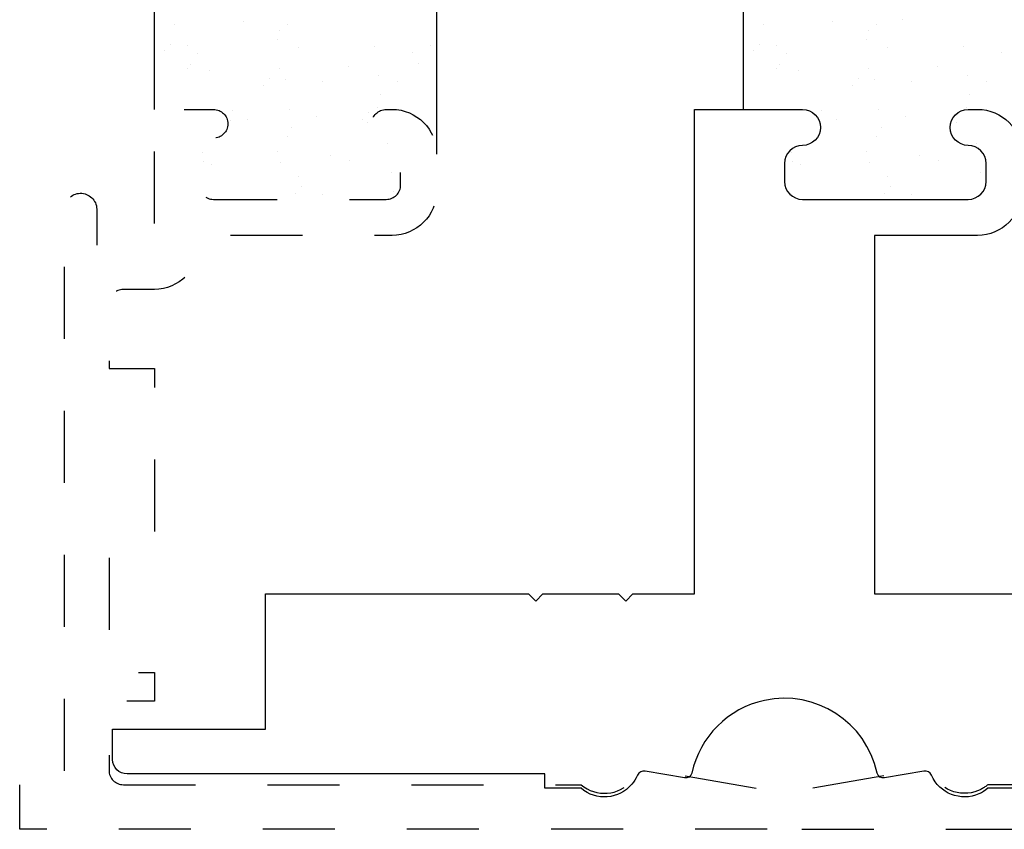
# Model space of a CAD drawing. Units: inches. Extents: x 0.5 to 8, y 0.3 to 10.6.
# Drawn here: x 3.3 to 4.6, y 2.6 to 3.7 of the extents above; entities that cross this region are included whole.
import ezdxf

# ---------------------------------------------------------------- set-up
doc = ezdxf.new("R2010")
doc.units = ezdxf.units.IN
doc.header["$MEASUREMENT"] = 0
doc.linetypes.add('AI-Linetype-1', pattern=[0.03, 0.02, -0.01])
doc.linetypes.add('AI-Linetype-2', pattern=[0.03, 0.02, -0.01])
doc.layers.add('OBJ', color=7, linetype='Continuous')
doc.layers.add('POLY', color=7, linetype='Continuous')

# ---------------------------------------------------------------- blocks, each defined once
blk = doc.blocks.new('block 124')
at = {"color": 242, "lineweight": 25, "true_color": 0xcc0033}
blk.add_lwpolyline([(3.727, 3.5439), (3.727, 3.5439)], dxfattribs=at)
blk = doc.blocks.new('block 125')
at = {"color": 242, "lineweight": 25, "true_color": 0xcc0033}
blk.add_lwpolyline([(3.6807, 3.6042), (3.6807, 3.6042)], dxfattribs=at)
blk = doc.blocks.new('block 126')
at = {"color": 242, "lineweight": 25, "true_color": 0xcc0033}
blk.add_lwpolyline([(3.6289, 3.6716), (3.6289, 3.6716)], dxfattribs=at)
blk = doc.blocks.new('block 127')
at = {"color": 242, "lineweight": 25, "true_color": 0xcc0033}
blk.add_lwpolyline([(3.5795, 3.7361), (3.5795, 3.7361)], dxfattribs=at)
blk = doc.blocks.new('block 130')
at = {"color": 242, "lineweight": 25, "true_color": 0xcc0033}
blk.add_lwpolyline([(3.6306, 3.5407), (3.6306, 3.5407)], dxfattribs=at)
blk = doc.blocks.new('block 131')
at = {"color": 242, "lineweight": 25, "true_color": 0xcc0033}
blk.add_lwpolyline([(3.5843, 3.601), (3.5843, 3.601)], dxfattribs=at)
blk = doc.blocks.new('block 132')
at = {"color": 242, "lineweight": 25, "true_color": 0xcc0033}
blk.add_lwpolyline([(3.5326, 3.6685), (3.5326, 3.6685)], dxfattribs=at)
blk = doc.blocks.new('block 133')
at = {"color": 242, "lineweight": 25, "true_color": 0xcc0033}
blk.add_lwpolyline([(3.4831, 3.7329), (3.4831, 3.7329)], dxfattribs=at)
blk = doc.blocks.new('block 134')
at = {"color": 242, "lineweight": 25, "true_color": 0xcc0033}
blk.add_lwpolyline([(3.5343, 3.5376), (3.5343, 3.5376)], dxfattribs=at)
blk = doc.blocks.new('block 135')
at = {"color": 242, "lineweight": 25, "true_color": 0xcc0033}
blk.add_lwpolyline([(3.7253, 3.6748), (3.7253, 3.6748)], dxfattribs=at)
blk = doc.blocks.new('block 140')
at = {"color": 242, "lineweight": 25, "true_color": 0xcc0033}
blk.add_lwpolyline([(3.8216, 3.6779), (3.8216, 3.6779)], dxfattribs=at)
blk = doc.blocks.new('block 147')
at = {"color": 242, "lineweight": 25, "true_color": 0xcc0033}
blk.add_lwpolyline([(3.7876, 3.5005), (3.7876, 3.5005)], dxfattribs=at)
blk = doc.blocks.new('block 148')
at = {"color": 242, "lineweight": 25, "true_color": 0xcc0033}
blk.add_lwpolyline([(3.7842, 3.5266), (3.7842, 3.5266)], dxfattribs=at)
blk = doc.blocks.new('block 149')
at = {"color": 242, "lineweight": 25, "true_color": 0xcc0033}
blk.add_lwpolyline([(3.7789, 3.5672), (3.7789, 3.5672)], dxfattribs=at)
blk = doc.blocks.new('block 150')
at = {"color": 242, "lineweight": 25, "true_color": 0xcc0033}
blk.add_lwpolyline([(3.7699, 3.6351), (3.7699, 3.6351)], dxfattribs=at)
blk = doc.blocks.new('block 151')
at = {"color": 242, "lineweight": 25, "true_color": 0xcc0033}
blk.add_lwpolyline([(3.7665, 3.6612), (3.7665, 3.6612)], dxfattribs=at)
blk = doc.blocks.new('block 152')
at = {"color": 242, "lineweight": 25, "true_color": 0xcc0033}
blk.add_lwpolyline([(3.7611, 3.7018), (3.7611, 3.7018)], dxfattribs=at)
blk = doc.blocks.new('block 159')
at = {"color": 242, "lineweight": 25, "true_color": 0xcc0033}
blk.add_lwpolyline([(3.6555, 3.5211), (3.6555, 3.5211)], dxfattribs=at)
blk = doc.blocks.new('block 160')
at = {"color": 242, "lineweight": 25, "true_color": 0xcc0033}
blk.add_lwpolyline([(3.6465, 3.589), (3.6465, 3.589)], dxfattribs=at)
blk = doc.blocks.new('block 161')
at = {"color": 242, "lineweight": 25, "true_color": 0xcc0033}
blk.add_lwpolyline([(3.6431, 3.6151), (3.6431, 3.6151)], dxfattribs=at)
blk = doc.blocks.new('block 162')
at = {"color": 242, "lineweight": 25, "true_color": 0xcc0033}
blk.add_lwpolyline([(3.6378, 3.6557), (3.6378, 3.6557)], dxfattribs=at)
blk = doc.blocks.new('block 163')
at = {"color": 242, "lineweight": 25, "true_color": 0xcc0033}
blk.add_lwpolyline([(3.6288, 3.7236), (3.6288, 3.7236)], dxfattribs=at)
blk = doc.blocks.new('block 169')
at = {"color": 242, "lineweight": 25, "true_color": 0xcc0033}
blk.add_lwpolyline([(3.5231, 3.5429), (3.5231, 3.5429)], dxfattribs=at)
blk = doc.blocks.new('block 170')
at = {"color": 242, "lineweight": 25, "true_color": 0xcc0033}
blk.add_lwpolyline([(3.5054, 3.6775), (3.5054, 3.6775)], dxfattribs=at)
blk = doc.blocks.new('block 171')
at = {"color": 242, "lineweight": 25, "true_color": 0xcc0033}
blk.add_lwpolyline([(3.502, 3.7035), (3.502, 3.7035)], dxfattribs=at)
blk = doc.blocks.new('block 175')
at = {"color": 242, "lineweight": 25, "true_color": 0xcc0033}
blk.add_lwpolyline([(3.6268, 3.5558), (3.6268, 3.5558)], dxfattribs=at)
blk = doc.blocks.new('block 176')
at = {"color": 242, "lineweight": 25, "true_color": 0xcc0033}
blk.add_lwpolyline([(3.6402, 3.5768), (3.6402, 3.5768)], dxfattribs=at)
blk = doc.blocks.new('block 177')
at = {"color": 242, "lineweight": 25, "true_color": 0xcc0033}
blk.add_lwpolyline([(3.6886, 3.6527), (3.6886, 3.6527)], dxfattribs=at)
blk = doc.blocks.new('block 181')
at = {"color": 242, "lineweight": 25, "true_color": 0xcc0033}
blk.add_lwpolyline([(3.5634, 3.6124), (3.5634, 3.6124)], dxfattribs=at)
blk = doc.blocks.new('block 182')
at = {"color": 242, "lineweight": 25, "true_color": 0xcc0033}
blk.add_lwpolyline([(3.6265, 3.7115), (3.6265, 3.7115)], dxfattribs=at)
blk = doc.blocks.new('block 183')
at = {"color": 242, "lineweight": 25, "true_color": 0xcc0033}
blk.add_lwpolyline([(3.64, 3.7325), (3.64, 3.7325)], dxfattribs=at)
blk = doc.blocks.new('block 187')
at = {"color": 242, "lineweight": 25, "true_color": 0xcc0033}
blk.add_lwpolyline([(3.5013, 3.6711), (3.5013, 3.6711)], dxfattribs=at)
blk = doc.blocks.new('block 188')
at = {"color": 242, "lineweight": 25, "true_color": 0xcc0033}
blk.add_lwpolyline([(3.5148, 3.6922), (3.5148, 3.6922)], dxfattribs=at)
blk = doc.blocks.new('block 196')
at = {"color": 242, "lineweight": 25, "true_color": 0xcc0033}
blk.add_lwpolyline([(3.6889, 3.497), (3.6889, 3.497)], dxfattribs=at)
blk = doc.blocks.new('block 197')
at = {"color": 242, "lineweight": 25, "true_color": 0xcc0033}
blk.add_lwpolyline([(3.752, 3.5961), (3.752, 3.5961)], dxfattribs=at)
blk = doc.blocks.new('block 198')
at = {"color": 242, "lineweight": 25, "true_color": 0xcc0033}
blk.add_lwpolyline([(3.7654, 3.6172), (3.7654, 3.6172)], dxfattribs=at)
blk = doc.blocks.new('block 199')
at = {"color": 242, "lineweight": 25, "true_color": 0xcc0033}
blk.add_lwpolyline([(3.8138, 3.6931), (3.8138, 3.6931)], dxfattribs=at)
blk = doc.blocks.new('block 200')
at = {"color": 242, "lineweight": 25, "true_color": 0xcc0033}
blk.add_lwpolyline([(3.5218, 3.5551), (3.5218, 3.5551)], dxfattribs=at)
blk = doc.blocks.new('block 201')
at = {"color": 242, "lineweight": 25, "true_color": 0xcc0033}
blk.add_lwpolyline([(3.5616, 3.5986), (3.5616, 3.5986)], dxfattribs=at)
blk = doc.blocks.new('block 202')
at = {"color": 242, "lineweight": 25, "true_color": 0xcc0033}
blk.add_lwpolyline([(3.6072, 3.6484), (3.6072, 3.6484)], dxfattribs=at)
blk = doc.blocks.new('block 203')
at = {"color": 242, "lineweight": 25, "true_color": 0xcc0033}
blk.add_lwpolyline([(3.6157, 3.6576), (3.6157, 3.6576)], dxfattribs=at)
blk = doc.blocks.new('block 204')
at = {"color": 242, "lineweight": 25, "true_color": 0xcc0033}
blk.add_lwpolyline([(3.6555, 3.7011), (3.6555, 3.7011)], dxfattribs=at)
blk = doc.blocks.new('block 210')
at = {"color": 242, "lineweight": 25, "true_color": 0xcc0033}
blk.add_lwpolyline([(3.4694, 3.6962), (3.4694, 3.6962)], dxfattribs=at)
blk = doc.blocks.new('block 211')
at = {"color": 242, "lineweight": 25, "true_color": 0xcc0033}
blk.add_lwpolyline([(3.4779, 3.7054), (3.4779, 3.7054)], dxfattribs=at)
blk = doc.blocks.new('block 221')
at = {"color": 242, "lineweight": 25, "true_color": 0xcc0033}
blk.add_lwpolyline([(3.6511, 3.4981), (3.6511, 3.4981)], dxfattribs=at)
blk = doc.blocks.new('block 222')
at = {"color": 242, "lineweight": 25, "true_color": 0xcc0033}
blk.add_lwpolyline([(3.6595, 3.5073), (3.6595, 3.5073)], dxfattribs=at)
blk = doc.blocks.new('block 223')
at = {"color": 242, "lineweight": 25, "true_color": 0xcc0033}
blk.add_lwpolyline([(3.6994, 3.5508), (3.6994, 3.5508)], dxfattribs=at)
blk = doc.blocks.new('block 224')
at = {"color": 242, "lineweight": 25, "true_color": 0xcc0033}
blk.add_lwpolyline([(3.745, 3.6005), (3.745, 3.6005)], dxfattribs=at)
blk = doc.blocks.new('block 225')
at = {"color": 242, "lineweight": 25, "true_color": 0xcc0033}
blk.add_lwpolyline([(3.7535, 3.6098), (3.7535, 3.6098)], dxfattribs=at)
blk = doc.blocks.new('block 226')
at = {"color": 242, "lineweight": 25, "true_color": 0xcc0033}
blk.add_lwpolyline([(3.7933, 3.6533), (3.7933, 3.6533)], dxfattribs=at)
blk = doc.blocks.new('block 227')
at = {"color": 242, "lineweight": 25, "true_color": 0xcc0033}
blk.add_lwpolyline([(3.8389, 3.703), (3.8389, 3.703)], dxfattribs=at)
blk = doc.blocks.new('block 228')
at = {"color": 242, "lineweight": 25, "true_color": 0xcc0033}
blk.add_lwpolyline([(3.8474, 3.7122), (3.8474, 3.7122)], dxfattribs=at)
blk = doc.blocks.new('block 229')
at = {"color": 242, "lineweight": 25, "true_color": 0xcc0033}
blk.add_lwpolyline([(4.545, 3.5439), (4.545, 3.5439)], dxfattribs=at)
blk = doc.blocks.new('block 230')
at = {"color": 242, "lineweight": 25, "true_color": 0xcc0033}
blk.add_lwpolyline([(4.4987, 3.6042), (4.4987, 3.6042)], dxfattribs=at)
blk = doc.blocks.new('block 231')
at = {"color": 242, "lineweight": 25, "true_color": 0xcc0033}
blk.add_lwpolyline([(4.4469, 3.6716), (4.4469, 3.6716)], dxfattribs=at)
blk = doc.blocks.new('block 232')
at = {"color": 242, "lineweight": 25, "true_color": 0xcc0033}
blk.add_lwpolyline([(4.3975, 3.7361), (4.3975, 3.7361)], dxfattribs=at)
blk = doc.blocks.new('block 235')
at = {"color": 242, "lineweight": 25, "true_color": 0xcc0033}
blk.add_lwpolyline([(4.4486, 3.5407), (4.4486, 3.5407)], dxfattribs=at)
blk = doc.blocks.new('block 236')
at = {"color": 242, "lineweight": 25, "true_color": 0xcc0033}
blk.add_lwpolyline([(4.4023, 3.601), (4.4023, 3.601)], dxfattribs=at)
blk = doc.blocks.new('block 237')
at = {"color": 242, "lineweight": 25, "true_color": 0xcc0033}
blk.add_lwpolyline([(4.3506, 3.6685), (4.3506, 3.6685)], dxfattribs=at)
blk = doc.blocks.new('block 238')
at = {"color": 242, "lineweight": 25, "true_color": 0xcc0033}
blk.add_lwpolyline([(4.3011, 3.7329), (4.3011, 3.7329)], dxfattribs=at)
blk = doc.blocks.new('block 239')
at = {"color": 242, "lineweight": 25, "true_color": 0xcc0033}
blk.add_lwpolyline([(4.3523, 3.5376), (4.3523, 3.5376)], dxfattribs=at)
blk = doc.blocks.new('block 240')
at = {"color": 242, "lineweight": 25, "true_color": 0xcc0033}
blk.add_lwpolyline([(4.5433, 3.6748), (4.5433, 3.6748)], dxfattribs=at)
blk = doc.blocks.new('block 241')
at = {"color": 242, "lineweight": 25, "true_color": 0xcc0033}
blk.add_lwpolyline([(4.4938, 3.7392), (4.4938, 3.7392)], dxfattribs=at)
blk = doc.blocks.new('block 252')
at = {"color": 242, "lineweight": 25, "true_color": 0xcc0033}
blk.add_lwpolyline([(4.6056, 3.5005), (4.6056, 3.5005)], dxfattribs=at)
blk = doc.blocks.new('block 253')
at = {"color": 242, "lineweight": 25, "true_color": 0xcc0033}
blk.add_lwpolyline([(4.6022, 3.5266), (4.6022, 3.5266)], dxfattribs=at)
blk = doc.blocks.new('block 254')
at = {"color": 242, "lineweight": 25, "true_color": 0xcc0033}
blk.add_lwpolyline([(4.5969, 3.5672), (4.5969, 3.5672)], dxfattribs=at)
blk = doc.blocks.new('block 255')
at = {"color": 242, "lineweight": 25, "true_color": 0xcc0033}
blk.add_lwpolyline([(4.5879, 3.6351), (4.5879, 3.6351)], dxfattribs=at)
blk = doc.blocks.new('block 256')
at = {"color": 242, "lineweight": 25, "true_color": 0xcc0033}
blk.add_lwpolyline([(4.5845, 3.6612), (4.5845, 3.6612)], dxfattribs=at)
blk = doc.blocks.new('block 257')
at = {"color": 242, "lineweight": 25, "true_color": 0xcc0033}
blk.add_lwpolyline([(4.5791, 3.7018), (4.5791, 3.7018)], dxfattribs=at)
blk = doc.blocks.new('block 264')
at = {"color": 242, "lineweight": 25, "true_color": 0xcc0033}
blk.add_lwpolyline([(4.4735, 3.5211), (4.4735, 3.5211)], dxfattribs=at)
blk = doc.blocks.new('block 265')
at = {"color": 242, "lineweight": 25, "true_color": 0xcc0033}
blk.add_lwpolyline([(4.4645, 3.589), (4.4645, 3.589)], dxfattribs=at)
blk = doc.blocks.new('block 266')
at = {"color": 242, "lineweight": 25, "true_color": 0xcc0033}
blk.add_lwpolyline([(4.4611, 3.6151), (4.4611, 3.6151)], dxfattribs=at)
blk = doc.blocks.new('block 267')
at = {"color": 242, "lineweight": 25, "true_color": 0xcc0033}
blk.add_lwpolyline([(4.4558, 3.6557), (4.4558, 3.6557)], dxfattribs=at)
blk = doc.blocks.new('block 268')
at = {"color": 242, "lineweight": 25, "true_color": 0xcc0033}
blk.add_lwpolyline([(4.4468, 3.7236), (4.4468, 3.7236)], dxfattribs=at)
blk = doc.blocks.new('block 274')
at = {"color": 242, "lineweight": 25, "true_color": 0xcc0033}
blk.add_lwpolyline([(4.3411, 3.5429), (4.3411, 3.5429)], dxfattribs=at)
blk = doc.blocks.new('block 275')
at = {"color": 242, "lineweight": 25, "true_color": 0xcc0033}
blk.add_lwpolyline([(4.3234, 3.6775), (4.3234, 3.6775)], dxfattribs=at)
blk = doc.blocks.new('block 276')
at = {"color": 242, "lineweight": 25, "true_color": 0xcc0033}
blk.add_lwpolyline([(4.32, 3.7035), (4.32, 3.7035)], dxfattribs=at)
blk = doc.blocks.new('block 280')
at = {"color": 242, "lineweight": 25, "true_color": 0xcc0033}
blk.add_lwpolyline([(4.4448, 3.5558), (4.4448, 3.5558)], dxfattribs=at)
blk = doc.blocks.new('block 281')
at = {"color": 242, "lineweight": 25, "true_color": 0xcc0033}
blk.add_lwpolyline([(4.4582, 3.5768), (4.4582, 3.5768)], dxfattribs=at)
blk = doc.blocks.new('block 282')
at = {"color": 242, "lineweight": 25, "true_color": 0xcc0033}
blk.add_lwpolyline([(4.5066, 3.6527), (4.5066, 3.6527)], dxfattribs=at)
blk = doc.blocks.new('block 286')
at = {"color": 242, "lineweight": 25, "true_color": 0xcc0033}
blk.add_lwpolyline([(4.3814, 3.6124), (4.3814, 3.6124)], dxfattribs=at)
blk = doc.blocks.new('block 287')
at = {"color": 242, "lineweight": 25, "true_color": 0xcc0033}
blk.add_lwpolyline([(4.4445, 3.7115), (4.4445, 3.7115)], dxfattribs=at)
blk = doc.blocks.new('block 288')
at = {"color": 242, "lineweight": 25, "true_color": 0xcc0033}
blk.add_lwpolyline([(4.458, 3.7325), (4.458, 3.7325)], dxfattribs=at)
blk = doc.blocks.new('block 292')
at = {"color": 242, "lineweight": 25, "true_color": 0xcc0033}
blk.add_lwpolyline([(4.3193, 3.6711), (4.3193, 3.6711)], dxfattribs=at)
blk = doc.blocks.new('block 293')
at = {"color": 242, "lineweight": 25, "true_color": 0xcc0033}
blk.add_lwpolyline([(4.3328, 3.6922), (4.3328, 3.6922)], dxfattribs=at)
blk = doc.blocks.new('block 301')
at = {"color": 242, "lineweight": 25, "true_color": 0xcc0033}
blk.add_lwpolyline([(4.5069, 3.497), (4.5069, 3.497)], dxfattribs=at)
blk = doc.blocks.new('block 302')
at = {"color": 242, "lineweight": 25, "true_color": 0xcc0033}
blk.add_lwpolyline([(4.57, 3.5961), (4.57, 3.5961)], dxfattribs=at)
blk = doc.blocks.new('block 303')
at = {"color": 242, "lineweight": 25, "true_color": 0xcc0033}
blk.add_lwpolyline([(4.5834, 3.6172), (4.5834, 3.6172)], dxfattribs=at)
blk = doc.blocks.new('block 304')
at = {"color": 242, "lineweight": 25, "true_color": 0xcc0033}
blk.add_lwpolyline([(4.6318, 3.6931), (4.6318, 3.6931)], dxfattribs=at)
blk = doc.blocks.new('block 305')
at = {"color": 242, "lineweight": 25, "true_color": 0xcc0033}
blk.add_lwpolyline([(4.3398, 3.5551), (4.3398, 3.5551)], dxfattribs=at)
blk = doc.blocks.new('block 306')
at = {"color": 242, "lineweight": 25, "true_color": 0xcc0033}
blk.add_lwpolyline([(4.3796, 3.5986), (4.3796, 3.5986)], dxfattribs=at)
blk = doc.blocks.new('block 307')
at = {"color": 242, "lineweight": 25, "true_color": 0xcc0033}
blk.add_lwpolyline([(4.4252, 3.6484), (4.4252, 3.6484)], dxfattribs=at)
blk = doc.blocks.new('block 308')
at = {"color": 242, "lineweight": 25, "true_color": 0xcc0033}
blk.add_lwpolyline([(4.4337, 3.6576), (4.4337, 3.6576)], dxfattribs=at)
blk = doc.blocks.new('block 309')
at = {"color": 242, "lineweight": 25, "true_color": 0xcc0033}
blk.add_lwpolyline([(4.4735, 3.7011), (4.4735, 3.7011)], dxfattribs=at)
blk = doc.blocks.new('block 315')
at = {"color": 242, "lineweight": 25, "true_color": 0xcc0033}
blk.add_lwpolyline([(4.2874, 3.6962), (4.2874, 3.6962)], dxfattribs=at)
blk = doc.blocks.new('block 316')
at = {"color": 242, "lineweight": 25, "true_color": 0xcc0033}
blk.add_lwpolyline([(4.2959, 3.7054), (4.2959, 3.7054)], dxfattribs=at)
blk = doc.blocks.new('block 326')
at = {"color": 242, "lineweight": 25, "true_color": 0xcc0033}
blk.add_lwpolyline([(4.4691, 3.4981), (4.4691, 3.4981)], dxfattribs=at)
blk = doc.blocks.new('block 327')
at = {"color": 242, "lineweight": 25, "true_color": 0xcc0033}
blk.add_lwpolyline([(4.4775, 3.5073), (4.4775, 3.5073)], dxfattribs=at)
blk = doc.blocks.new('block 328')
at = {"color": 242, "lineweight": 25, "true_color": 0xcc0033}
blk.add_lwpolyline([(4.5174, 3.5508), (4.5174, 3.5508)], dxfattribs=at)
blk = doc.blocks.new('block 329')
at = {"color": 242, "lineweight": 25, "true_color": 0xcc0033}
blk.add_lwpolyline([(4.563, 3.6005), (4.563, 3.6005)], dxfattribs=at)
blk = doc.blocks.new('block 330')
at = {"color": 242, "lineweight": 25, "true_color": 0xcc0033}
blk.add_lwpolyline([(4.5715, 3.6098), (4.5715, 3.6098)], dxfattribs=at)
blk = doc.blocks.new('block 331')
at = {"color": 242, "lineweight": 25, "true_color": 0xcc0033}
blk.add_lwpolyline([(4.6113, 3.6533), (4.6113, 3.6533)], dxfattribs=at)
blk = doc.blocks.new('block 392')
at = {"layer": 'OBJ', "color": 4, "linetype": 'AI-Linetype-1', "lineweight": 25, "true_color": 0x00ffff}
blk.add_open_spline([(5.2485, 2.6766), (5.2595, 2.6766), (5.2685, 2.6855), (5.2685, 2.6966), (5.2685, 2.6966), (5.2685, 2.7926), (5.2685, 2.7926), (5.2685, 2.7926), (5.2055, 2.7926), (5.2055, 2.7926), (5.2055, 2.7926), (5.2055, 2.8326), (5.2055, 2.8326), (5.2055, 2.8326), (5.2685, 2.8326), (5.2685, 2.8326), (5.2685, 2.8326), (5.2685, 3.0206), (5.2685, 3.0206), (5.2685, 3.0206), (5.2055, 3.0206), (5.2055, 3.0206), (5.2055, 3.0206), (5.2055, 3.2546), (5.2055, 3.2546), (5.2055, 3.2546), (5.2685, 3.2546), (5.2685, 3.2546), (5.2685, 3.2546), (5.2685, 3.3446), (5.2685, 3.3446), (5.2685, 3.3556), (5.2595, 3.3646), (5.2485, 3.3646), (5.2485, 3.3646), (5.2055, 3.3646), (5.2055, 3.3646), (5.1712, 3.3646), (5.1435, 3.3924), (5.1435, 3.4266), (5.1407, 3.434), (5.1339, 3.4391), (5.126, 3.4396), (5.126, 3.4396), (4.8755, 3.4396), (4.8755, 3.4396), (4.8412, 3.4396), (4.8135, 3.4674), (4.8135, 3.5016), (4.8135, 3.5016), (4.8135, 3.5526), (4.8135, 3.5526), (4.8135, 3.5868), (4.8412, 3.6146), (4.8755, 3.6146), (4.8755, 3.6146), (4.8835, 3.6146), (4.8835, 3.6146), (4.8945, 3.6146), (4.9035, 3.6056), (4.9035, 3.5946), (4.9035, 3.5835), (4.8945, 3.5746), (4.8835, 3.5746), (4.8724, 3.5746), (4.8635, 3.5656), (4.8635, 3.5546), (4.8635, 3.5546), (4.8635, 3.5096), (4.8635, 3.5096), (4.8635, 3.4985), (4.8724, 3.4896), (4.8835, 3.4896), (4.8835, 3.4896), (5.1235, 3.4896), (5.1235, 3.4896), (5.1345, 3.4896), (5.1435, 3.4985), (5.1435, 3.5096), (5.1435, 3.5096), (5.1435, 3.5546), (5.1435, 3.5546), (5.1435, 3.5656), (5.1345, 3.5746), (5.1235, 3.5746), (5.1124, 3.5746), (5.1035, 3.5835), (5.1035, 3.5946), (5.1035, 3.6056), (5.1124, 3.6146), (5.1235, 3.6146), (5.1235, 3.6146), (5.2055, 3.6146), (5.2055, 3.6146), (5.2055, 3.6146), (5.2055, 3.4466), (5.2055, 3.4466), (5.2055, 3.4355), (5.2144, 3.4266), (5.2255, 3.4266), (5.2255, 3.4266), (5.2855, 3.4266), (5.2855, 3.4266), (5.2855, 3.4266), (5.2855, 3.4761), (5.2855, 3.4761), (5.2858, 3.4881), (5.2954, 3.4978), (5.3075, 3.4981), (5.3199, 3.4984), (5.3302, 3.4885), (5.3305, 3.4761), (5.3305, 3.4761), (5.3305, 2.66), (5.3305, 2.66), (5.3305, 2.66), (5.3925, 2.6766), (5.3925, 2.6766), (5.3925, 2.6766), (5.3925, 2.6146), (5.3925, 2.6146), (5.3925, 2.6146), (4.3505, 2.6146), (4.3505, 2.6146), (4.3394, 2.6146), (4.3305, 2.6235), (4.3305, 2.6346), (4.3305, 2.6346), (4.3305, 2.6478), (4.3305, 2.6478), (4.3305, 2.6575), (4.3375, 2.6658), (4.347, 2.6675), (4.347, 2.6675), (4.5326, 2.7002), (4.5326, 2.7002), (4.5405, 2.6738), (4.5684, 2.6588), (4.5948, 2.6667), (4.6015, 2.6687), (4.6077, 2.6721), (4.613, 2.6766), (4.613, 2.6766), (5.2485, 2.6766), (5.2485, 2.6766)], degree=3, knots=[0, 0, 0, 0, 1, 1, 1, 2, 2, 2, 3, 3, 3, 4, 4, 4, 5, 5, 5, 6, 6, 6, 7, 7, 7, 8, 8, 8, 9, 9, 9, 10, 10, 10, 11, 11, 11, 12, 12, 12, 13, 13, 13, 14, 14, 14, 15, 15, 15, 16, 16, 16, 17, 17, 17, 18, 18, 18, 19, 19, 19, 20, 20, 20, 21, 21, 21, 22, 22, 22, 23, 23, 23, 24, 24, 24, 25, 25, 25, 26, 26, 26, 27, 27, 27, 28, 28, 28, 29, 29, 29, 30, 30, 30, 31, 31, 31, 32, 32, 32, 33, 33, 33, 34, 34, 34, 35, 35, 35, 36, 36, 36, 37, 37, 37, 38, 38, 38, 39, 39, 39, 40, 40, 40, 41, 41, 41, 42, 42, 42, 43, 43, 43, 44, 44, 44, 45, 45, 45, 46, 46, 46, 47, 47, 47, 48, 48, 48, 48], dxfattribs=at)
blk = doc.blocks.new('block 393')
at = {"layer": 'OBJ', "color": 4, "linetype": 'AI-Linetype-2', "lineweight": 25, "true_color": 0x00ffff}
blk.add_open_spline([(3.4125, 2.6766), (3.4014, 2.6766), (3.3925, 2.6855), (3.3925, 2.6966), (3.3925, 2.6966), (3.3925, 2.7926), (3.3925, 2.7926), (3.3925, 2.7926), (3.4555, 2.7926), (3.4555, 2.7926), (3.4555, 2.7926), (3.4555, 2.8326), (3.4555, 2.8326), (3.4555, 2.8326), (3.3925, 2.8326), (3.3925, 2.8326), (3.3925, 2.8326), (3.3925, 3.0206), (3.3925, 3.0206), (3.3925, 3.0206), (3.4555, 3.0206), (3.4555, 3.0206), (3.4555, 3.0206), (3.4555, 3.2546), (3.4555, 3.2546), (3.4555, 3.2546), (3.3925, 3.2546), (3.3925, 3.2546), (3.3925, 3.2546), (3.3925, 3.3446), (3.3925, 3.3446), (3.3925, 3.3556), (3.4014, 3.3646), (3.4125, 3.3646), (3.4125, 3.3646), (3.4555, 3.3646), (3.4555, 3.3646), (3.4897, 3.3646), (3.5175, 3.3924), (3.5175, 3.4266), (3.5202, 3.434), (3.5271, 3.4391), (3.535, 3.4396), (3.535, 3.4396), (3.7855, 3.4396), (3.7855, 3.4396), (3.8197, 3.4396), (3.8475, 3.4674), (3.8475, 3.5016), (3.8475, 3.5016), (3.8475, 3.5526), (3.8475, 3.5526), (3.8475, 3.5868), (3.8197, 3.6146), (3.7855, 3.6146), (3.7855, 3.6146), (3.7775, 3.6146), (3.7775, 3.6146), (3.7664, 3.6146), (3.7575, 3.6056), (3.7575, 3.5946), (3.7575, 3.5835), (3.7664, 3.5746), (3.7775, 3.5746), (3.7885, 3.5746), (3.7975, 3.5656), (3.7975, 3.5546), (3.7975, 3.5546), (3.7975, 3.5096), (3.7975, 3.5096), (3.7975, 3.4985), (3.7885, 3.4896), (3.7775, 3.4896), (3.7775, 3.4896), (3.5375, 3.4896), (3.5375, 3.4896), (3.5264, 3.4896), (3.5175, 3.4985), (3.5175, 3.5096), (3.5175, 3.5096), (3.5175, 3.5546), (3.5175, 3.5546), (3.5175, 3.5656), (3.5264, 3.5746), (3.5375, 3.5746), (3.5485, 3.5746), (3.5575, 3.5835), (3.5575, 3.5946), (3.5575, 3.6056), (3.5485, 3.6146), (3.5375, 3.6146), (3.5375, 3.6146), (3.4555, 3.6146), (3.4555, 3.6146), (3.4555, 3.6146), (3.4555, 3.4466), (3.4555, 3.4466), (3.4555, 3.4355), (3.4465, 3.4266), (3.4355, 3.4266), (3.4355, 3.4266), (3.3755, 3.4266), (3.3755, 3.4266), (3.3755, 3.4266), (3.3755, 3.4761), (3.3755, 3.4761), (3.3752, 3.4885), (3.3649, 3.4984), (3.3525, 3.4981), (3.3404, 3.4978), (3.3308, 3.4881), (3.3305, 3.4761), (3.3305, 3.4761), (3.3305, 2.66), (3.3305, 2.66), (3.3305, 2.66), (3.2685, 2.6766), (3.2685, 2.6766), (3.2685, 2.6766), (3.2685, 2.6146), (3.2685, 2.6146), (3.2685, 2.6146), (4.3105, 2.6146), (4.3105, 2.6146), (4.3215, 2.6146), (4.3305, 2.6235), (4.3305, 2.6346), (4.3305, 2.6346), (4.3305, 2.6478), (4.3305, 2.6478), (4.3305, 2.6575), (4.3235, 2.6658), (4.314, 2.6675), (4.314, 2.6675), (4.1284, 2.7002), (4.1284, 2.7002), (4.1264, 2.6936), (4.123, 2.6874), (4.1185, 2.6821), (4.1005, 2.6611), (4.069, 2.6586), (4.048, 2.6766), (4.048, 2.6766), (3.4125, 2.6766), (3.4125, 2.6766)], degree=3, knots=[0, 0, 0, 0, 1, 1, 1, 2, 2, 2, 3, 3, 3, 4, 4, 4, 5, 5, 5, 6, 6, 6, 7, 7, 7, 8, 8, 8, 9, 9, 9, 10, 10, 10, 11, 11, 11, 12, 12, 12, 13, 13, 13, 14, 14, 14, 15, 15, 15, 16, 16, 16, 17, 17, 17, 18, 18, 18, 19, 19, 19, 20, 20, 20, 21, 21, 21, 22, 22, 22, 23, 23, 23, 24, 24, 24, 25, 25, 25, 26, 26, 26, 27, 27, 27, 28, 28, 28, 29, 29, 29, 30, 30, 30, 31, 31, 31, 32, 32, 32, 33, 33, 33, 34, 34, 34, 35, 35, 35, 36, 36, 36, 37, 37, 37, 38, 38, 38, 39, 39, 39, 40, 40, 40, 41, 41, 41, 42, 42, 42, 43, 43, 43, 44, 44, 44, 45, 45, 45, 46, 46, 46, 47, 47, 47, 48, 48, 48, 48], dxfattribs=at)
blk = doc.blocks.new('block 397')
at = {"layer": 'OBJ', "color": 4, "lineweight": 25, "true_color": 0x00ffff}
blk.add_open_spline([(4.2055, 3.6146), (4.2055, 3.6146), (4.2055, 2.9416), (4.2055, 2.9416), (4.2055, 2.9416), (4.12, 2.9416), (4.12, 2.9416), (4.12, 2.9416), (4.11, 2.9316), (4.11, 2.9316), (4.11, 2.9316), (4.1, 2.9416), (4.1, 2.9416), (4.1, 2.9416), (3.995, 2.9416), (3.995, 2.9416), (3.995, 2.9416), (3.985, 2.9316), (3.985, 2.9316), (3.985, 2.9316), (3.975, 2.9416), (3.975, 2.9416), (3.975, 2.9416), (3.61, 2.9416), (3.61, 2.9416), (3.61, 2.9416), (3.61, 2.7536), (3.61, 2.7536), (3.61, 2.7536), (3.3975, 2.7536), (3.3975, 2.7536), (3.3975, 2.7536), (3.3975, 2.7116), (3.3975, 2.7116), (3.3975, 2.7005), (3.4064, 2.6916), (3.4175, 2.6916), (3.4175, 2.6916), (3.9975, 2.6916), (3.9975, 2.6916), (3.9975, 2.6916), (3.9975, 2.6716), (3.9975, 2.6716), (3.9975, 2.6716), (4.048, 2.6716), (4.048, 2.6716), (4.069, 2.6536), (4.1005, 2.6561), (4.1185, 2.6771), (4.1217, 2.6809), (4.1243, 2.6851), (4.1263, 2.6896), (4.1282, 2.6938), (4.1327, 2.6962), (4.1372, 2.6954), (4.1372, 2.6954), (4.1916, 2.6859), (4.1916, 2.6859), (4.1963, 2.685), (4.2009, 2.6881), (4.2019, 2.6928), (4.2128, 2.7433), (4.2523, 2.7827), (4.3027, 2.7936), (4.3737, 2.809), (4.4437, 2.7638), (4.459, 2.6928), (4.4601, 2.6881), (4.4646, 2.685), (4.4694, 2.6859), (4.4694, 2.6859), (4.5238, 2.6954), (4.5238, 2.6954), (4.5283, 2.6962), (4.5328, 2.6938), (4.5347, 2.6896), (4.5457, 2.6643), (4.5752, 2.6527), (4.6005, 2.6638), (4.605, 2.6657), (4.6092, 2.6684), (4.613, 2.6716), (4.613, 2.6716), (4.6635, 2.6716), (4.6635, 2.6716), (4.6635, 2.6716), (4.6635, 2.6916), (4.6635, 2.6916), (4.6635, 2.6916), (5.2435, 2.6916), (5.2435, 2.6916), (5.2545, 2.6916), (5.2635, 2.7005), (5.2635, 2.7116), (5.2635, 2.7116), (5.2635, 2.7536), (5.2635, 2.7536), (5.2635, 2.7536), (5.051, 2.7536), (5.051, 2.7536), (5.051, 2.7536), (5.051, 2.9416), (5.051, 2.9416), (5.051, 2.9416), (4.4555, 2.9416), (4.4555, 2.9416), (4.4555, 2.9416), (4.4555, 3.4396), (4.4555, 3.4396), (4.4555, 3.4396), (4.5985, 3.4396), (4.5985, 3.4396), (4.6327, 3.4396), (4.6605, 3.4674), (4.6605, 3.5016), (4.6605, 3.5016), (4.6605, 3.5526), (4.6605, 3.5526), (4.6605, 3.5868), (4.6327, 3.6146), (4.5985, 3.6146), (4.5985, 3.6146), (4.5855, 3.6146), (4.5855, 3.6146), (4.5717, 3.6146), (4.5605, 3.6034), (4.5605, 3.5896), (4.5605, 3.5758), (4.5717, 3.5646), (4.5855, 3.5646), (4.5993, 3.5646), (4.6105, 3.5534), (4.6105, 3.5396), (4.6105, 3.5396), (4.6105, 3.5146), (4.6105, 3.5146), (4.6105, 3.5008), (4.5993, 3.4896), (4.5855, 3.4896), (4.5855, 3.4896), (4.3555, 3.4896), (4.3555, 3.4896), (4.3417, 3.4896), (4.3305, 3.5008), (4.3305, 3.5146), (4.3305, 3.5146), (4.3305, 3.5396), (4.3305, 3.5396), (4.3305, 3.5534), (4.3417, 3.5646), (4.3555, 3.5646), (4.3693, 3.5646), (4.3805, 3.5758), (4.3805, 3.5896), (4.3805, 3.6034), (4.3693, 3.6146), (4.3555, 3.6146), (4.3555, 3.6146), (4.2055, 3.6146), (4.2055, 3.6146)], degree=3, knots=[0, 0, 0, 0, 1, 1, 1, 2, 2, 2, 3, 3, 3, 4, 4, 4, 5, 5, 5, 6, 6, 6, 7, 7, 7, 8, 8, 8, 9, 9, 9, 10, 10, 10, 11, 11, 11, 12, 12, 12, 13, 13, 13, 14, 14, 14, 15, 15, 15, 16, 16, 16, 17, 17, 17, 18, 18, 18, 19, 19, 19, 20, 20, 20, 21, 21, 21, 22, 22, 22, 23, 23, 23, 24, 24, 24, 25, 25, 25, 26, 26, 26, 27, 27, 27, 28, 28, 28, 29, 29, 29, 30, 30, 30, 31, 31, 31, 32, 32, 32, 33, 33, 33, 34, 34, 34, 35, 35, 35, 36, 36, 36, 37, 37, 37, 38, 38, 38, 39, 39, 39, 40, 40, 40, 41, 41, 41, 42, 42, 42, 43, 43, 43, 44, 44, 44, 45, 45, 45, 46, 46, 46, 47, 47, 47, 48, 48, 48, 49, 49, 49, 50, 50, 50, 51, 51, 51, 52, 52, 52, 53, 53, 53, 53], dxfattribs=at)
blk = doc.blocks.new('block 401')
at = {"layer": 'POLY', "color": 242, "lineweight": 25, "true_color": 0xcc0033}
blk.add_lwpolyline([(3.4555, 3.6146), (3.4555, 3.8646)], dxfattribs=at)
blk = doc.blocks.new('block 402')
at = {"layer": 'POLY', "color": 242, "lineweight": 25, "true_color": 0xcc0033}
blk.add_lwpolyline([(3.8475, 3.5526), (3.8475, 3.9266)], dxfattribs=at)
blk = doc.blocks.new('block 404')
at = {"layer": 'POLY', "color": 242, "lineweight": 25, "true_color": 0xcc0033}
blk.add_lwpolyline([(4.2735, 3.6146), (4.2735, 3.8646)], dxfattribs=at)

msp = doc.modelspace()

# ---------------------------------------------------------------- block references
for name in ['block 133', 'block 127', 'block 183', 'block 238', 'block 232', 'block 288', 'block 241', 'block 163', 'block 268', 'block 211', 'block 182', 'block 228', 'block 316', 'block 287', 'block 210', 'block 171', 'block 188', 'block 204', 'block 152', 'block 199', 'block 227', 'block 315', 'block 276', 'block 293', 'block 309', 'block 257', 'block 304', 'block 140', 'block 187', 'block 170', 'block 132', 'block 126', 'block 135', 'block 292', 'block 275', 'block 237', 'block 231', 'block 240', 'block 203', 'block 162', 'block 177', 'block 151', 'block 226', 'block 308', 'block 267', 'block 282', 'block 256', 'block 331', 'block 202', 'block 307', 'block 150', 'block 255', 'block 181', 'block 161', 'block 225', 'block 198', 'block 286', 'block 266', 'block 330', 'block 303', 'block 201', 'block 131', 'block 125', 'block 224', 'block 197', 'block 306', 'block 236', 'block 230', 'block 329', 'block 302', 'block 160', 'block 265', 'block 176', 'block 281', 'block 200', 'block 175', 'block 149', 'block 305', 'block 280', 'block 254', 'block 169', 'block 223', 'block 124', 'block 274', 'block 328', 'block 229', 'block 134', 'block 130', 'block 239', 'block 235', 'block 159', 'block 148', 'block 264', 'block 253', 'block 222', 'block 147', 'block 327', 'block 252', 'block 221', 'block 196', 'block 326', 'block 301']:
    msp.add_blockref(name, (0, 0))
at = {"layer": 'OBJ'}
for name in ['block 393', 'block 397', 'block 392']:
    msp.add_blockref(name, (0, 0), dxfattribs=at)
at = {"layer": 'POLY'}
for name in ['block 402', 'block 401', 'block 404']:
    msp.add_blockref(name, (0, 0), dxfattribs=at)

doc.saveas('drawing.dxf')
